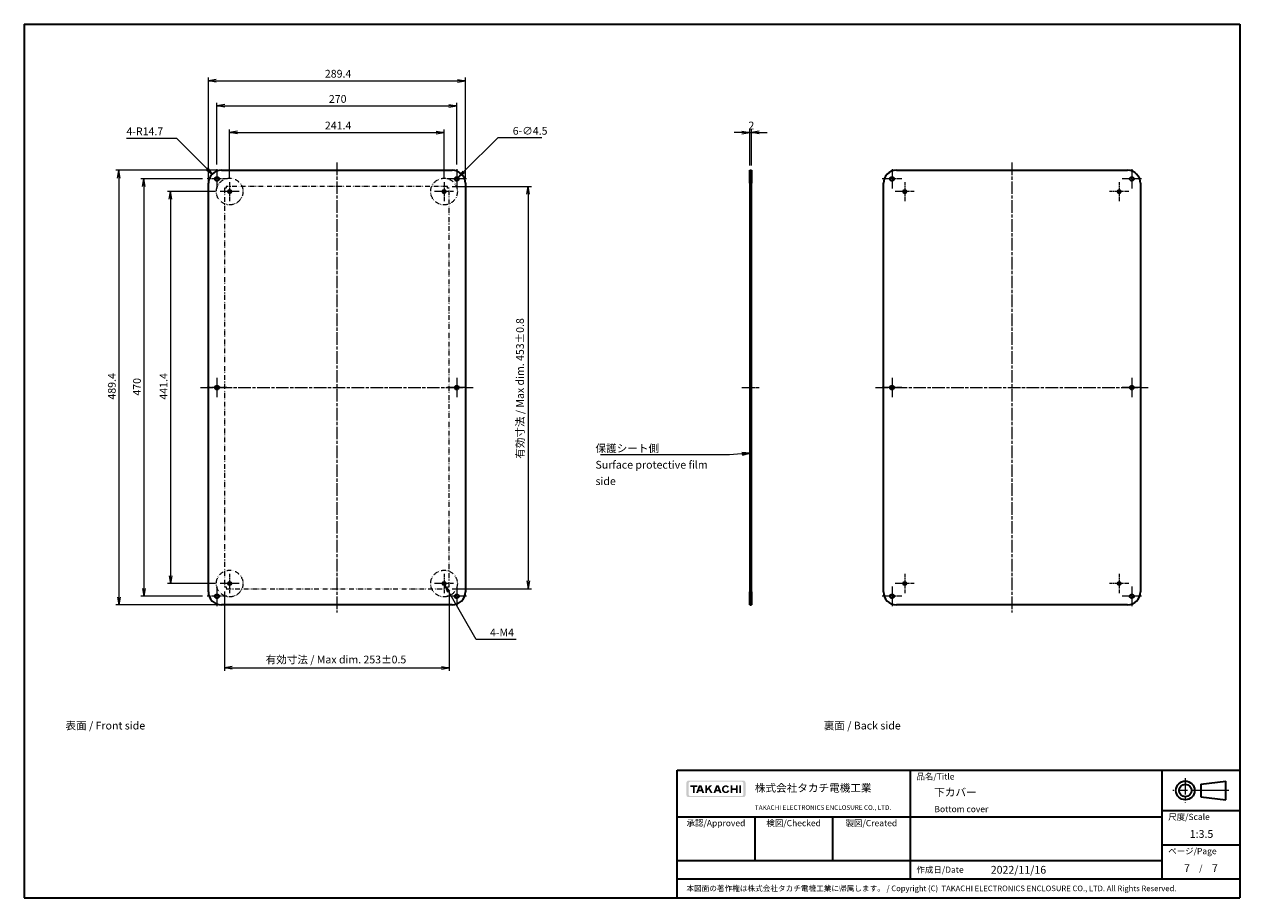
# Model space of a CAD drawing. Units: millimetres. Extents: x 36 to 9285, y 20 to 1706.
# Drawn here: x 7916 to 9285, y 20 to 1003 of the extents above; entities that cross this region are included whole.
import ezdxf
from ezdxf.enums import TextEntityAlignment as Align

# ---------------------------------------------------------------- set-up
doc = ezdxf.new("R2010")
doc.units = ezdxf.units.MM
doc.header["$LTSCALE"] = 2.5
doc.linetypes.add('CHAIN', pattern=[0.35429999999999995, 0.2362, -0.0295, 0.0591, -0.0295])
doc.linetypes.add('DASH_DOUBLE_DOT', pattern=[0.43979999999999997, 0.24, -0.06, 0.0098, -0.06, 0.01, -0.06])
doc.layers.get('Defpoints').update_dxf_attribs({"lineweight": 25})
for name, color, linetype, lineweight in [('Border (ISO)', 7, 'Continuous', 35), ('Center Mark (ISO)', 131, 'Continuous', 18), ('Centerline (ISO)', 131, 'Continuous', 18), ('Dimension (ISO)', 7, 'Continuous', 18), ('Dimension (ISO) @ 1', 7, 'Continuous', 18), ('Hatch (ISO)', 1, 'Continuous', 18), ('Sketch Geometry (ISO)', 7, 'Continuous', 18), ('Symbol (ISO)', 7, 'Continuous', 18), ('Symbol (ISO) @ 1', 7, 'Continuous', 18), ('Title (ISO)', 7, 'Continuous', 35), ('Visible (ISO)', 7, 'Continuous', 35), ('Visible Narrow (ISO)', 7, 'Continuous', 25)]:
    doc.layers.add(name, color=color, linetype=linetype, lineweight=lineweight)
doc.styles.add('Note Text (TK)', font='txt')
doc.styles.add('文字スタイル40', font='txt')
doc.styles.add('文字スタイル67', font='arial.ttf')
doc.dimstyles.new('Default - Method 1b (TK)', dxfattribs={"dimscale": 2.5, "dimtxt": 2.5, "dimasz": 2.5, "dimexe": 1, "dimexo": 1.499999999999999, "dimgap": 1, "dimtad": 1, "dimdsep": 46, "dimtxsty": 'Note Text (TK)', "dimblk": 'OPEN', "dimcen": 0.09, "dimdle": 5, "dimclrd": 100, "dimclre": 100, "dimclrt": 7, "dimadec": 1, "dimazin": 1, "dimtfac": 1, "dimtmove": 0, "dimatfit": 3, "dimldrblk": 'OPEN', "dimfxl": 1, "dimtolj": 1, "dimlwd": -1, "dimlwe": -1, "dimarcsym": 0})
doc.dimstyles.new('Default - Method 1b (TK)$7', dxfattribs={"dimscale": 2.5, "dimtxt": 2.5, "dimasz": 2.5, "dimexe": 1, "dimexo": 1.499999999999999, "dimgap": 1, "dimtad": 1, "dimdsep": 46, "dimtxsty": 'Note Text (TK)', "dimblk": 'OPEN', "dimcen": 0.09, "dimdle": 5, "dimclrd": 100, "dimclre": 100, "dimclrt": 7, "dimadec": 1, "dimazin": 1, "dimtfac": 1, "dimtmove": 0, "dimatfit": 3, "dimldrblk": 'OPEN', "dimfxl": 1, "dimtolj": 1, "dimlwd": -1, "dimlwe": -1, "dimarcsym": 0})

# ---------------------------------------------------------------- blocks, each defined once
blk = doc.blocks.new('図面枠 tk図枠')
at = {"layer": 'Border (ISO)'}
for p, q in [((14.49999999999999, 289), (405.4999999999999, 289)), ((14.49999999999999, 289), (14.50000000000001, 8.000000000000007)), ((405.4999999999999, 289), (405.4999999999999, 8.000000000000007)), ((14.50000000000001, 8.000000000000007), (405.4999999999999, 8.000000000000007))]:
    blk.add_line(p, q, dxfattribs=at)
blk = doc.blocks.new('表題欄 tk表題欄')
at = {"layer": 'Hatch (ISO)'}
h = blk.add_hatch(color=256, dxfattribs=at)
edge = h.paths.add_edge_path(flags=0)
edge.add_arc((95.444849922821, 237.346881026017), 0.5958259999999996, 269.9999999999897, 360)
edge.add_line((96.040675922821, 237.3468810260171), (96.04067592282095, 240.7585970260168))
edge.add_arc((95.44484992282096, 240.7585970260169), 0.5958259999999996, 0, 90.0000000000068)
edge.add_line((95.44484992282091, 241.3544230260169), (79.00658192282103, 241.3544230260169))
edge.add_arc((79.00658192282103, 240.7585970260169), 0.5958259999999996, 90, 180)
edge.add_line((78.41075592282102, 240.7585970260168), (78.41075592282081, 237.3468810260171))
edge.add_arc((79.00658192282081, 237.3468810260168), 0.5958259999999996, 180, 270.0000000000205)
edge.add_line((79.00658192282103, 236.7510550260168), (95.44484992282091, 236.751055026017))
edge = h.paths.add_edge_path()
edge.add_line((77.70882392282107, 241.0034570260169), (77.70882392282107, 237.1020210260171))
edge.add_arc((78.41075592282097, 237.102021026017), 0.7019319999998935, 180, 270.000000000008)
edge.add_line((78.41075592282105, 236.4000890260172), (96.04067592282101, 236.4000890260172))
edge.add_arc((96.040675922821, 237.102021026017), 0.7019319999998921, 270, 360)
edge.add_line((96.7426079228209, 237.1020210260171), (96.74260792282098, 241.0034570260169))
edge.add_arc((96.04067592282107, 241.003457026017), 0.7019319999998921, 0, 90.00000000000873)
edge.add_line((96.04067592282095, 241.705389026017), (78.41075592282105, 241.7053890260169))
edge.add_arc((78.41075592282105, 241.0034570260169), 0.7019319999999984, 90.00000000000072, 180)
for points in [[(78.94128592282102, 240.1954190260171), (78.94128592282102, 239.7056990260171), (79.79013392282097, 239.7056990260171), (79.79013392282097, 237.7060090260171), (80.37779792282102, 237.7060090260171), (80.37779792282102, 239.7056990260171), (81.22664592282104, 239.7056990260171), (81.22664592282104, 240.1954190260171)], [(85.55355153134052, 237.7060090260171), (84.81294043548178, 238.9396854897348), (84.28739592282106, 238.3724785432585), (84.28739592282106, 237.7060090260171), (83.76502792282103, 237.7060090260171), (83.76502792282103, 240.1954190260171), (84.28739592282106, 240.1954190260171), (84.28739592282106, 239.1472136578642), (85.2586086041826, 240.1954190260171), (85.97643794456017, 240.1954190260171), (85.18872726044239, 239.3452627384302), (86.172817922821, 237.7060090260171)], [(91.96090243223207, 240.1954190260171), (91.96090243223207, 237.7060090260171), (92.4791894322321, 237.7060090260171), (92.4791894322321, 238.7058540260171), (93.63819343223211, 238.7058540260171), (93.63819343223211, 237.7060090260171), (94.15648043223207, 237.7060090260171), (94.15648043223207, 240.1954190260171), (93.63819343223211, 240.1954190260171), (93.63819343223211, 239.195574026017), (92.4791894322321, 239.195574026017), (92.4791894322321, 240.1954190260171)], [(94.71149643223212, 240.1954190260171), (94.71149643223212, 237.7060090260171), (95.2338644322322, 237.7060090260171), (95.2338644322322, 240.1954190260171)]]:
    blk.add_hatch(color=256, dxfattribs=at).paths.add_polyline_path(points)
h = blk.add_hatch(color=256, dxfattribs=at)
h.paths.add_polyline_path([(82.45967999495221, 238.7589070260171), (81.8218998506899, 238.7589070260171), (82.14078992282104, 239.627313026017)], flags=0)
h.paths.add_polyline_path([(82.64850318183746, 238.2447010260171), (81.63307666380464, 238.2447010260171), (81.43526189659153, 237.7060090260171), (80.81854592282102, 237.7060090260171), (81.73268992282102, 240.1954190260171), (82.54888992282102, 240.1954190260171), (83.46303392282098, 237.7060090260171), (82.84631794905052, 237.7060090260171)])
h = blk.add_hatch(color=256, dxfattribs=at)
h.paths.add_polyline_path([(87.39654585068993, 238.7589070260171), (88.03432599495216, 238.7589070260171), (87.71543592282107, 239.627313026017)], flags=0)
h.paths.add_polyline_path([(87.00990789659151, 237.7060090260171), (87.20772266380467, 238.2447010260171), (88.22314918183736, 238.2447010260171), (88.42096394905047, 237.7060090260171), (89.03767992282091, 237.7060090260171), (88.123535922821, 240.1954190260171), (87.30733592282104, 240.1954190260171), (86.39319192282105, 237.7060090260171)])
h = blk.add_hatch(color=256, dxfattribs=at)
edge = h.paths.add_edge_path()
edge.add_arc((90.39257192282079, 238.9507140260171), 1.273272000000011, 38.55054079078439, 336.5820184016556)
edge.add_line((91.56096443223191, 238.4446700260172), (91.04202846323602, 238.6694270587604))
edge.add_ellipse((90.392571922821, 238.9507140260171), major_axis=(0, -0.7998759999999119), ratio=0.8673469387756529, start_angle=128.5505407907963, end_angle=426.582018401653, ccw=False)
edge.add_line((90.96328818027123, 239.4055047731898), (91.38834540645578, 239.7442231660233))
at = {"layer": 'Title (ISO)'}
for p, q in [((74.70882392282105, 245.052739026017), (255.7088239228211, 245.052739026017)), ((74.70882392282105, 204.052739026017), (74.70882392282105, 245.052739026017)), ((149.7088239228211, 245.052739026017), (149.7088239228211, 210.052739026017)), ((230.7088239228211, 245.052739026017), (230.7088239228211, 210.052739026017)), ((255.7088239228211, 245.052739026017), (255.7088239228211, 204.052739026017)), ((243.2088239228211, 240.552739026017), (251.2088239228211, 241.552739026017)), ((243.2088239228211, 240.552739026017), (243.2088239228211, 236.552739026017)), ((251.2088239228211, 235.552739026017), (251.2088239228211, 241.552739026017)), ((243.2088239228211, 236.552739026017), (251.2088239228211, 235.552739026017)), ((230.7088239228211, 232.052739026017), (255.7088239228211, 232.052739026017)), ((74.70882392282105, 230.052739026017), (230.7088239228211, 230.0527390260171)), ((99.70882392282105, 230.052739026017), (99.70882392282108, 216.052739026017)), ((124.708823922821, 230.052739026017), (124.708823922821, 216.052739026017)), ((230.7088239228211, 221.052739026017), (255.7088239228211, 221.052739026017)), ((74.70882392282105, 216.052739026017), (230.7088239228211, 216.052739026017)), ((255.7088239228211, 210.052739026017), (74.70882392282105, 210.052739026017)), ((74.70882392282105, 204.052739026017), (255.7088239228211, 204.052739026017))]:
    blk.add_line(p, q, dxfattribs=at)
at = {"layer": 'Title (ISO)', "color": 4, "linetype": 'CHAIN', "lineweight": 18, "ltscale": 8.889559745788574}
blk.add_line((238.2088239228211, 242.5527390260171), (238.2088239228211, 234.552739026017), dxfattribs=at)
at = {"layer": 'Title (ISO)', "color": 4, "linetype": 'CHAIN', "lineweight": 18, "ltscale": 20.00163269042969}
blk.add_line((252.2088239228211, 238.552739026017), (234.2088239228211, 238.552739026017), dxfattribs=at)
at = {"layer": 'Title (ISO)'}
for radius in [3, 2]:
    blk.add_circle((238.2088239228211, 238.5527390260171), radius, dxfattribs=at)
at = {"layer": 'Title (ISO)', "color": 1, "char_height": 2.000000029802322, "line_spacing_factor": 1.5, "style": 'Note Text (TK)'}
for s, insert, attachment_point in [('\\fＭＳ Ｐゴシック|b0|i0;{\\H2.0000;品名/Title}', (151.708823922821, 243.052739026017), 4), ('\\fＭＳ Ｐゴシック|b0|i0;{\\H2.0000;尺度/Scale}', (232.7088239228211, 230.052739026017), 4), ('\\fＭＳ Ｐゴシック|b0|i0;{\\H2.0000;承認/Approved}', (87.20882392282105, 228.052739026017), 5), ('\\fＭＳ Ｐゴシック|b0|i0;{\\H2.0000;検図/Checked}', (112.208823922821, 228.0527390260171), 5), ('\\fＭＳ Ｐゴシック|b0|i0;{\\H2.0000;製図/Created}', (137.208823922821, 228.052739026017), 5), ('\\fＭＳ Ｐゴシック|b0|i0;{\\H2.0000;ページ/Page}', (232.7088239228211, 219.052739026017), 4), ('\\fＭＳ Ｐゴシック|b0|i0;{\\H2.0000;作成日/Date}', (151.708823922821, 213.052739026017), 4)]:
    blk.add_mtext(s, dxfattribs=dict(at, insert=insert, attachment_point=attachment_point))
at = {"layer": 'Title (ISO)', "color": 7, "line_spacing_factor": 1.5, "style": 'Note Text (TK)'}
for s, insert, char_height, attachment_point in [('株式会社タカチ電機工業', (99.74260792282095, 239.052739026017), 2.5, 4), ('\\fArial|b0|i0;{\\H1.4986;TAKACHI ELECTRONICS ENCLOSURE CO., LTD.}', (99.74260792282095, 233.052739026017), 1.49859994649887, 4), ('\\fＭＳ Ｐゴシック|b0|i0;{\\H2.0000;/}', (243.2088239228211, 213.5527390260171), 2.000000029802322, 5), ('\\fＭＳ Ｐゴシック|b0|i0;{\\H1.8000;本図面の著作権は株式会社タカチ電機工業に帰属します。 / Copyright (C)\xa0 TAKACHI ELECTRONICS ENCLOSURE CO., LTD. All Rights Reserved.}', (77.70882392282107, 207.052739026017), 1.800000071525573, 4)]:
    blk.add_mtext(s, dxfattribs=dict(at, insert=insert, char_height=char_height, attachment_point=attachment_point))
at = {"layer": 'Title (ISO)', "color": 7}
for tag, p, height, style in [('<品名>_001', (157.5383693773665, 236.7885344805625), 2.5, 'Note Text (TK)'), ('<Title>_001', (157.708823922821, 231.5520568828656), 2.000000029802322, '文字スタイル67'), ('<型番>_001', (157.6576875571527, 219.9930798731327), 3.000000119209289, '文字スタイル40'), ('<総ページ数>_001', (246.7926307410029, 212.302739026017), 2.5, 'Note Text (TK)'), ('作成日_001', (175.5895057410029, 211.7814322078352), 2.5, 'Note Text (TK)'), ('<ページ_No.>_001', (237.9488807410029, 212.302739026017), 2.5, 'Note Text (TK)')]:
    blk.add_attdef(tag, p, '', height=height, dxfattribs=dict(at, style=style))
at = {"layer": 'Title (ISO)', "color": 7, "style": 'Note Text (TK)'}
for tag, p in [('<尺度>', (243.2088239228211, 224.552739026017)), ('<部品サイズ>', (112.208823922821, 213.052739026017))]:
    blk.add_attdef(tag, text='', height=2.5, dxfattribs=at).set_placement(p, align=Align.MIDDLE_CENTER)
blk = doc.blocks.new('_Open')
at = {"color": 0, "linetype": 'ByBlock', "lineweight": -2}
for p, q in [((-1, 0.1666666666666666), (0, 0)), ((-1, -0.1666666666666666), (0, 0)), ((0, 0), (-1, 0))]:
    blk.add_line(p, q, dxfattribs=at)
blk = doc.blocks.new('*D151')
at = {"layer": 'Defpoints', "color": 0}
for p in [(8412.870097866456, 939.9574551893579), (8123.470097866457, 824.4574551893579), (8412.870097866456, 824.4574551893579)]:
    blk.add_point(p, dxfattribs=at)
at = {"layer": 'Dimension (ISO)', "color": 100}
for p, q in [((8123.470097866457, 829.707455189358), (8123.470097866457, 943.4574551893579)), ((8132.220097866456, 939.9574551893579), (8404.120097866456, 939.9574551893579)), ((8412.870097866456, 829.707455189358), (8412.870097866456, 943.4574551893579))]:
    blk.add_line(p, q, dxfattribs=at)
at = {"layer": 'Dimension (ISO)', "color": 100, "xscale": 8.75, "yscale": 8.75, "zscale": 8.75, "rotation": 180}
blk.add_blockref('_Open', (8123.470097866457, 939.9574551893579), dxfattribs=at)
at = {"layer": 'Dimension (ISO)', "color": 100, "xscale": 8.75, "yscale": 8.75, "zscale": 8.75}
blk.add_blockref('_Open', (8412.870097866456, 939.9574551893579), dxfattribs=at)
at = {"layer": 'Dimension (ISO)', "color": 7, "insert": (8254.672228548276, 947.8324551893578), "char_height": 8.75, "attachment_point": 4, "style": 'Note Text (TK)'}
blk.add_mtext('\\A1;289.4', dxfattribs=at)
blk = doc.blocks.new('*D152')
at = {"layer": 'Defpoints', "color": 0}
for p in [(8403.170097866458, 911.5657665142911), (8133.170097866457, 840.4574551893579), (8403.170097866458, 840.4574551893579)]:
    blk.add_point(p, dxfattribs=at)
at = {"layer": 'Dimension (ISO)', "color": 100}
for p, q in [((8133.170097866457, 845.707455189358), (8133.170097866457, 915.0657665142912)), ((8141.920097866458, 911.5657665142911), (8394.420097866458, 911.5657665142911)), ((8403.170097866458, 845.707455189358), (8403.170097866458, 915.0657665142912))]:
    blk.add_line(p, q, dxfattribs=at)
at = {"layer": 'Dimension (ISO)', "color": 100, "xscale": 8.75, "yscale": 8.75, "zscale": 8.75, "rotation": 180}
blk.add_blockref('_Open', (8133.170097866457, 911.5657665142911), dxfattribs=at)
at = {"layer": 'Dimension (ISO)', "color": 100, "xscale": 8.75, "yscale": 8.75, "zscale": 8.75}
blk.add_blockref('_Open', (8403.170097866458, 911.5657665142911), dxfattribs=at)
at = {"layer": 'Dimension (ISO)', "color": 7, "insert": (8259.171518321004, 919.4407665142913), "char_height": 8.75, "attachment_point": 4, "style": 'Note Text (TK)'}
blk.add_mtext('\\A1;270', dxfattribs=at)
blk = doc.blocks.new('*D153')
at = {"layer": 'Defpoints', "color": 0}
for p in [(8388.870097866456, 881.6574551893623), (8147.470097866458, 825.9074551893622), (8388.870097866456, 825.9074551893622)]:
    blk.add_point(p, dxfattribs=at)
at = {"layer": 'Dimension (ISO)', "color": 100}
for p, q in [((8147.470097866458, 831.1574551893622), (8147.470097866458, 885.1574551893623)), ((8156.220097866457, 881.6574551893623), (8380.120097866456, 881.6574551893623)), ((8388.870097866456, 831.1574551893622), (8388.870097866456, 885.1574551893623))]:
    blk.add_line(p, q, dxfattribs=at)
at = {"layer": 'Dimension (ISO)', "color": 100, "xscale": 8.75, "yscale": 8.75, "zscale": 8.75, "rotation": 180}
blk.add_blockref('_Open', (8147.470097866458, 881.6574551893623), dxfattribs=at)
at = {"layer": 'Dimension (ISO)', "color": 100, "xscale": 8.75, "yscale": 8.75, "zscale": 8.75}
blk.add_blockref('_Open', (8388.870097866456, 881.6574551893623), dxfattribs=at)
at = {"layer": 'Dimension (ISO)', "color": 7, "insert": (8254.672228548276, 889.5324551893622), "char_height": 8.75, "attachment_point": 4, "style": 'Note Text (TK)'}
blk.add_mtext('\\A1;241.4', dxfattribs=at)
blk = doc.blocks.new('*D154')
at = {"layer": 'Defpoints', "color": 0}
for p in [(8735.062948249337, 881.6574551893623), (8733.062948249337, 839.1574551893622), (8735.062948249337, 839.1574551893622)]:
    blk.add_point(p, dxfattribs=at)
at = {"layer": 'Dimension (ISO)', "color": 100}
for p, q in [((8724.312948249339, 881.6574551893623), (8715.562948249337, 881.6574551893623)), ((8733.062948249337, 844.4074551893622), (8733.062948249337, 885.1574551893623)), ((8733.062948249337, 881.6574551893623), (8735.062948249337, 881.6574551893623)), ((8735.062948249337, 844.4074551893622), (8735.062948249337, 885.1574551893623)), ((8743.812948249337, 881.6574551893623), (8752.562948249337, 881.6574551893623))]:
    blk.add_line(p, q, dxfattribs=at)
at = {"layer": 'Dimension (ISO)', "color": 100, "xscale": 8.75, "yscale": 8.75, "zscale": 8.75}
blk.add_blockref('_Open', (8733.062948249337, 881.6574551893623), dxfattribs=at)
at = {"layer": 'Dimension (ISO)', "color": 100, "xscale": 8.75, "yscale": 8.75, "zscale": 8.75, "rotation": 180}
blk.add_blockref('_Open', (8735.062948249337, 881.6574551893623), dxfattribs=at)
at = {"layer": 'Dimension (ISO)', "color": 7, "insert": (8731.5274368857, 889.5324551893622), "char_height": 8.75, "attachment_point": 4, "style": 'Note Text (TK)'}
blk.add_mtext('\\A1;2', dxfattribs=at)
blk = doc.blocks.new('*D155')
at = {"layer": 'Defpoints', "color": 0}
for p in [(8138.170097866458, 839.1574551893622), (8022.670097866457, 349.757455189361), (8138.170097866458, 349.7574551893609)]:
    blk.add_point(p, dxfattribs=at)
at = {"layer": 'Dimension (ISO)', "color": 100}
for p, q in [((8132.920097866458, 839.1574551893622), (8019.170097866457, 839.1574551893622)), ((8022.670097866457, 830.4074551893622), (8022.670097866457, 358.507455189361)), ((8132.920097866458, 349.7574551893609), (8019.170097866457, 349.757455189361))]:
    blk.add_line(p, q, dxfattribs=at)
at = {"layer": 'Dimension (ISO)', "color": 100, "xscale": 8.75, "yscale": 8.75, "zscale": 8.75}
for p, rotation in [((8022.670097866457, 839.1574551893622), 90), ((8022.670097866457, 349.757455189361), 270)]:
    blk.add_blockref('_Open', p, dxfattribs=dict(at, rotation=rotation))
at = {"layer": 'Dimension (ISO)', "color": 7, "insert": (8014.795097866459, 580.8601540529942), "char_height": 8.75, "attachment_point": 4, "rotation": 90, "style": 'Note Text (TK)'}
blk.add_mtext('\\A1;489.4', dxfattribs=at)
blk = doc.blocks.new('*D156')
at = {"layer": 'Defpoints', "color": 0}
for p in [(8122.170097866456, 829.4574551893578), (8050.93340608357, 359.457455189358), (8122.170097866456, 359.457455189358)]:
    blk.add_point(p, dxfattribs=at)
at = {"layer": 'Dimension (ISO)', "color": 100}
for p, q in [((8116.920097866458, 829.4574551893578), (8047.43340608357, 829.4574551893578)), ((8050.93340608357, 820.707455189358), (8050.93340608357, 368.207455189358)), ((8116.920097866458, 359.457455189358), (8047.43340608357, 359.457455189358))]:
    blk.add_line(p, q, dxfattribs=at)
at = {"layer": 'Dimension (ISO)', "color": 100, "xscale": 8.75, "yscale": 8.75, "zscale": 8.75}
for p, rotation in [((8050.93340608357, 829.4574551893578), 90), ((8050.93340608357, 359.457455189358), 270)]:
    blk.add_blockref('_Open', p, dxfattribs=dict(at, rotation=rotation))
at = {"layer": 'Dimension (ISO)', "color": 7, "insert": (8043.05840608357, 585.3594438257215), "char_height": 8.75, "attachment_point": 4, "rotation": 90, "style": 'Note Text (TK)'}
blk.add_mtext('\\A1;470', dxfattribs=at)
blk = doc.blocks.new('*D157')
at = {"layer": 'Defpoints', "color": 0}
for p in [(8136.720097866456, 815.1574551893622), (8080.970097866456, 373.7574551893609), (8136.720097866456, 373.7574551893609)]:
    blk.add_point(p, dxfattribs=at)
at = {"layer": 'Dimension (ISO)', "color": 100}
for p, q in [((8131.470097866458, 815.1574551893622), (8077.470097866457, 815.1574551893622)), ((8080.970097866456, 806.4074551893622), (8080.970097866456, 382.5074551893609)), ((8131.470097866458, 373.7574551893609), (8077.470097866457, 373.7574551893609))]:
    blk.add_line(p, q, dxfattribs=at)
at = {"layer": 'Dimension (ISO)', "color": 100, "xscale": 8.75, "yscale": 8.75, "zscale": 8.75}
for p, rotation in [((8080.970097866456, 815.1574551893622), 90), ((8080.970097866456, 373.7574551893609), 270)]:
    blk.add_blockref('_Open', p, dxfattribs=dict(at, rotation=rotation))
at = {"layer": 'Dimension (ISO)', "color": 7, "insert": (8073.095097866456, 580.8601540529942), "char_height": 8.75, "attachment_point": 4, "rotation": 90, "style": 'Note Text (TK)'}
blk.add_mtext('\\A1;441.4', dxfattribs=at)
blk = doc.blocks.new('*D158')
at = {"layer": 'Defpoints', "color": 0}
for p in [(8127.77562818302, 834.8519248728011), (8138.170097866469, 824.4574551893611)]:
    blk.add_point(p, dxfattribs=at)
at = {"layer": 'Dimension (ISO)', "color": 100}
for p, q in [((8031.249983218827, 875.1302247072763), (8087.497328348508, 875.1302247072757)), ((8087.497328348508, 875.1302247072757), (8121.588443847633, 841.0391092081804))]:
    blk.add_line(p, q, dxfattribs=at)
at = {"layer": 'Dimension (ISO)', "color": 100, "xscale": 8.75, "yscale": 8.75, "zscale": 8.75, "rotation": 315.0000000000263}
blk.add_blockref('_Open', (8127.77562818302, 834.8519248728011), dxfattribs=at)
at = {"layer": 'Dimension (ISO)', "color": 7, "insert": (8031.249983218829, 882.9877247072758), "char_height": 8.75, "attachment_point": 4, "style": 'Note Text (TK)'}
blk.add_mtext('\\A1;\\fＭＳ Ｐゴシック|b0|i0;{\\H8.7150;4-R14.7}', dxfattribs=at)
blk = doc.blocks.new('*D159')
at = {"layer": 'Defpoints', "color": 0}
for p in [(8401.57910760878, 827.866464931691), (8404.761088124123, 831.0484454470328)]:
    blk.add_point(p, dxfattribs=at)
at = {"layer": 'Dimension (ISO)', "color": 100}
for p, q in [((8449.381935237046, 875.6692925599432), (8410.948272459505, 837.2356297824149)), ((8499.152850201015, 875.6692925599427), (8449.381935237046, 875.6692925599432)), ((8402.855097866452, 829.457455189361), (8403.485097866453, 829.457455189361)), ((8403.170097866452, 829.1424551893614), (8403.170097866452, 829.7724551893612))]:
    blk.add_line(p, q, dxfattribs=at)
at = {"layer": 'Dimension (ISO)', "color": 100, "xscale": 8.75, "yscale": 8.75, "zscale": 8.75, "rotation": 224.9999999999918}
blk.add_blockref('_Open', (8404.761088124123, 831.0484454470328), dxfattribs=at)
at = {"layer": 'Dimension (ISO)', "color": 7, "insert": (8466.224014973743, 883.5267925599431), "char_height": 8.75, "attachment_point": 4, "style": 'Note Text (TK)'}
blk.add_mtext('\\A1;\\fＭＳ Ｐゴシック|b0|i0;{\\H8.7150;6-∅4.5}', dxfattribs=at)
blk = doc.blocks.new('*D160')
at = {"layer": 'Defpoints', "color": 0}
for p in [(8141.670097866457, 369.957455189358), (8394.670097866458, 369.957455189358), (8394.670097866458, 278.957455189358)]:
    blk.add_point(p, dxfattribs=at)
at = {"layer": 'Dimension (ISO)', "color": 100}
for p, q in [((8141.670097866457, 364.707455189358), (8141.670097866457, 275.457455189358)), ((8394.670097866458, 364.707455189358), (8394.670097866458, 275.457455189358)), ((8150.420097866456, 278.957455189358), (8385.920097866458, 278.957455189358))]:
    blk.add_line(p, q, dxfattribs=at)
at = {"layer": 'Dimension (ISO)', "color": 100, "xscale": 8.75, "yscale": 8.75, "zscale": 8.75, "rotation": 180}
blk.add_blockref('_Open', (8141.670097866457, 278.957455189358), dxfattribs=at)
at = {"layer": 'Dimension (ISO)', "color": 100, "xscale": 8.75, "yscale": 8.75, "zscale": 8.75}
blk.add_blockref('_Open', (8394.670097866458, 278.957455189358), dxfattribs=at)
at = {"layer": 'Dimension (ISO)', "color": 7, "insert": (8188.051518321001, 288.2014324620852), "char_height": 8.75, "attachment_point": 4, "style": 'Note Text (TK)'}
blk.add_mtext('\\A1;\\fＭＳ Ｐゴシック|b0|i0;{\\H8.7150;有効寸法 / Max dim. 253±0.5}', dxfattribs=at)
blk = doc.blocks.new('*D161')
at = {"layer": 'Defpoints', "color": 0}
for p in [(8392.670097866458, 820.9574551893579), (8392.670097866458, 367.957455189358), (8483.670097866458, 367.957455189358)]:
    blk.add_point(p, dxfattribs=at)
at = {"layer": 'Dimension (ISO)', "color": 100}
for p, q in [((8397.920097866458, 820.9574551893579), (8487.170097866458, 820.9574551893577)), ((8483.670097866458, 812.2074551893577), (8483.670097866458, 376.707455189358)), ((8397.920097866458, 367.957455189358), (8487.170097866458, 367.957455189358))]:
    blk.add_line(p, q, dxfattribs=at)
at = {"layer": 'Dimension (ISO)', "color": 100, "xscale": 8.75, "yscale": 8.75, "zscale": 8.75}
for p, rotation in [((8483.670097866458, 820.9574551893577), 90), ((8483.670097866458, 367.957455189358), 270)]:
    blk.add_blockref('_Open', p, dxfattribs=dict(at, rotation=rotation))
at = {"layer": 'Dimension (ISO)', "color": 7, "insert": (8474.426120593731, 514.3141171211761), "char_height": 8.75, "attachment_point": 4, "rotation": 90, "style": 'Note Text (TK)'}
blk.add_mtext('\\A1;\\fＭＳ Ｐゴシック|b0|i0;{\\H8.7150;有効寸法 / Max dim. 453±0.8}', dxfattribs=at)
blk = doc.blocks.new('*D115')
at = {"layer": 'Defpoints', "color": 0}
for p in [(8387.870097866456, 375.4895059969263), (8389.87009786645, 372.025404381789)]:
    blk.add_point(p, dxfattribs=at)
at = {"layer": 'Dimension (ISO)', "color": 100}
for p, q in [((8388.555097866452, 373.7574551893581), (8389.185097866453, 373.7574551893581)), ((8388.870097866453, 373.4424551893576), (8388.870097866453, 374.0724551893572)), ((8425.217301686087, 310.8022514604636), (8394.245097866438, 364.4476820986684)), ((8469.91149723313, 310.8022514604636), (8425.217301686087, 310.8022514604636))]:
    blk.add_line(p, q, dxfattribs=at)
at = {"layer": 'Dimension (ISO)', "color": 100, "xscale": 8.75, "yscale": 8.75, "zscale": 8.75, "rotation": 119.9999999999103}
blk.add_blockref('_Open', (8389.87009786645, 372.025404381789), dxfattribs=at)
at = {"layer": 'Dimension (ISO)', "color": 7, "insert": (8437.894451778584, 318.6772514604636), "char_height": 8.75, "attachment_point": 4, "style": 'Note Text (TK)'}
blk.add_mtext('\\A1; \\fＭＳ Ｐゴシック|b0|i0;4-M4', dxfattribs=at)

msp = doc.modelspace()

# ---------------------------------------------------------------- linework, layer by layer
at = {"layer": 'Center Mark (ISO)', "linetype": 'CHAIN', "ltscale": 6.984632492065429}
for p, q in [((8133.170097866457, 840.4574551893579), (8133.170097866457, 818.4574551893579)), ((8403.170097866458, 840.4574551893579), (8403.170097866458, 818.4574551893579)), ((8893.310620131251, 840.4574551893579), (8893.310620131251, 818.4574551893579)), ((9163.310620131253, 840.4574551893579), (9163.310620131253, 818.4574551893579)), ((8144.170097866457, 829.4574551893578), (8122.170097866456, 829.4574551893578)), ((8414.170097866458, 829.4574551893578), (8392.170097866458, 829.4574551893578)), ((8904.310620131253, 829.4574551893578), (8882.310620131253, 829.4574551893578)), ((9174.310620131253, 829.4574551893578), (9152.310620131251, 829.4574551893578)), ((8133.170097866457, 605.4574551893579), (8133.170097866457, 583.4574551893579)), ((8403.170097866458, 605.4574551893579), (8403.170097866458, 583.4574551893579)), ((8893.310620131251, 605.4574551893579), (8893.310620131251, 583.4574551893579)), ((9163.310620131253, 605.4574551893579), (9163.310620131253, 583.4574551893579)), ((8144.170097866457, 594.4574551893579), (8122.170097866456, 594.4574551893579)), ((8414.170097866458, 594.4574551893579), (8392.170097866458, 594.4574551893579)), ((8904.310620131253, 594.4574551893579), (8882.310620131253, 594.4574551893579)), ((9174.310620131253, 594.4574551893579), (9152.310620131251, 594.4574551893579)), ((8133.170097866457, 370.457455189358), (8133.170097866457, 348.457455189358)), ((8403.170097866458, 370.457455189358), (8403.170097866458, 348.457455189358)), ((8893.310620131251, 370.457455189358), (8893.310620131251, 348.457455189358)), ((9163.310620131253, 370.457455189358), (9163.310620131253, 348.457455189358)), ((8144.170097866457, 359.457455189358), (8122.170097866456, 359.457455189358)), ((8414.170097866458, 359.457455189358), (8392.170097866458, 359.457455189358)), ((8904.310620131253, 359.457455189358), (8882.310620131253, 359.457455189358)), ((9174.310620131253, 359.457455189358), (9152.310620131251, 359.457455189358))]:
    msp.add_line(p, q, dxfattribs=at)
at = {"layer": 'Center Mark (ISO)', "linetype": 'CHAIN', "ltscale": 6.825888633728027}
for p, q in [((8147.470097866458, 825.9074551893622), (8147.470097866458, 804.4074551893622)), ((8388.870097866456, 825.9074551893622), (8388.870097866456, 804.4074551893622)), ((8907.610620131252, 825.9074551893622), (8907.610620131252, 804.4074551893622)), ((9149.010620131256, 825.9074551893622), (9149.010620131256, 804.4074551893622)), ((8158.220097866458, 815.1574551893622), (8136.720097866456, 815.1574551893622)), ((8399.620097866456, 815.1574551893622), (8378.120097866456, 815.1574551893622)), ((8918.360620131252, 815.1574551893622), (8896.860620131252, 815.1574551893622)), ((9159.760620131256, 815.1574551893622), (9138.260620131254, 815.1574551893622)), ((8147.470097866458, 384.5074551893609), (8147.470097866458, 363.0074551893609)), ((8388.870097866456, 384.5074551893609), (8388.870097866456, 363.0074551893609)), ((8907.610620131252, 384.5074551893609), (8907.610620131252, 363.0074551893609)), ((9149.010620131256, 384.5074551893609), (9149.010620131256, 363.0074551893609)), ((8158.220097866458, 373.7574551893609), (8136.720097866456, 373.7574551893609)), ((8399.620097866456, 373.7574551893609), (8378.120097866456, 373.7574551893609)), ((8918.360620131252, 373.7574551893609), (8896.860620131252, 373.7574551893609)), ((9159.760620131256, 373.7574551893609), (9138.260620131254, 373.7574551893609))]:
    msp.add_line(p, q, dxfattribs=at)
at = {"layer": 'Centerline (ISO)', "linetype": 'CHAIN', "ltscale": 23.99096870422363}
for p, q in [((8268.170097866458, 847.9074551893623), (8268.170097866458, 341.0074551893609)), ((9028.310620131255, 847.9074551893623), (9028.310620131255, 341.0074551893609)), ((8114.720097866458, 594.4574551893579), (8421.620097866456, 594.4574551893579)), ((8874.860620131252, 594.4574551893579), (9181.760620131256, 594.4574551893579))]:
    msp.add_line(p, q, dxfattribs=at)
at = {"layer": 'Centerline (ISO)', "linetype": 'CHAIN', "ltscale": 6.190912723541259}
msp.add_line((8724.312948249339, 594.4574551893579), (8743.81294824934, 594.4574551893579), dxfattribs=at)
at = {"layer": 'Sketch Geometry (ISO)', "color": 4, "linetype": 'DASH_DOUBLE_DOT', "lineweight": 18, "ltscale": 0.5114322304725647}
for p, q in [((8143.670097866458, 818.957455189358), (8141.670097866457, 818.957455189358)), ((8143.670097866458, 820.9574551893579), (8143.670097866458, 818.957455189358)), ((8392.670097866458, 818.957455189358), (8392.670097866458, 820.9574551893579)), ((8394.670097866458, 818.957455189358), (8392.670097866458, 818.957455189358)), ((8141.670097866457, 369.957455189358), (8143.670097866458, 369.957455189358)), ((8143.670097866458, 369.957455189358), (8143.670097866458, 367.957455189358)), ((8392.670097866458, 367.957455189358), (8392.670097866458, 369.957455189358)), ((8392.670097866458, 369.957455189358), (8394.670097866458, 369.957455189358))]:
    msp.add_line(p, q, dxfattribs=at)
at = {"layer": 'Sketch Geometry (ISO)', "color": 4, "linetype": 'DASH_DOUBLE_DOT', "lineweight": 18, "ltscale": 9.115345001220703}
for p, q in [((8141.670097866457, 818.957455189358), (8141.670097866457, 369.957455189358)), ((8394.670097866458, 369.957455189358), (8394.670097866458, 818.957455189358))]:
    msp.add_line(p, q, dxfattribs=at)
at = {"layer": 'Sketch Geometry (ISO)', "color": 4, "linetype": 'DASH_DOUBLE_DOT', "lineweight": 18, "ltscale": 8.98676872253418}
for p, q in [((8392.670097866458, 820.9574551893579), (8143.670097866458, 820.9574551893579)), ((8143.670097866458, 367.957455189358), (8392.670097866458, 367.957455189358))]:
    msp.add_line(p, q, dxfattribs=at)
at = {"layer": 'Sketch Geometry (ISO)', "color": 4, "linetype": 'DASH_DOUBLE_DOT', "lineweight": 18, "ltscale": 8.74681282043457}
for centre in [(8147.470097866458, 815.1574551893622), (8388.870097866456, 815.1574551893622), (8147.470097866458, 373.7574551893609), (8388.870097866456, 373.7574551893609)]:
    msp.add_circle(centre, 15.00000000000001, dxfattribs=at)
at = {"layer": 'Visible (ISO)'}
for p, q in [((8138.170097866458, 839.1574551893622), (8398.170097866458, 839.1574551893622)), ((8733.062948249337, 839.1574551893622), (8735.062948249337, 839.1574551893622)), ((8733.06294824934, 824.4574551893579), (8733.062948249337, 839.1574551893622)), ((8735.062948249337, 839.1574551893622), (8735.06294824934, 824.4574551893579)), ((8898.310620131253, 839.1574551893622), (9158.310620131253, 839.1574551893622)), ((8123.470097866457, 364.457455189358), (8123.470097866459, 824.4574551893579)), ((8412.870097866456, 824.4574551893579), (8412.870097866456, 364.457455189358)), ((8733.06294824934, 824.4574551893579), (8733.06294824934, 364.457455189358)), ((8735.06294824934, 364.457455189358), (8735.06294824934, 824.4574551893579)), ((8883.610620131254, 364.457455189358), (8883.610620131252, 824.4574551893579)), ((9173.010620131254, 824.4574551893579), (9173.010620131254, 364.457455189358)), ((8733.062948249337, 349.7574551893609), (8733.06294824934, 364.457455189358)), ((8735.06294824934, 364.457455189358), (8735.062948249337, 349.7574551893609)), ((8398.170097866458, 349.7574551893609), (8138.170097866458, 349.7574551893609)), ((8733.062948249337, 349.7574551893609), (8735.062948249337, 349.7574551893609)), ((9158.310620131253, 349.7574551893609), (8898.310620131253, 349.7574551893609))]:
    msp.add_line(p, q, dxfattribs=at)
for centre, radius in [((8133.170097866457, 829.4574551893578), 2.25), ((8403.170097866458, 829.4574551893578), 2.25), ((8893.310620131251, 829.4574551893578), 2.25), ((9163.310620131253, 829.4574551893578), 2.25), ((8147.470097866458, 815.1574551893622), 1.621), ((8388.870097866456, 815.1574551893622), 1.621), ((8907.610620131252, 815.1574551893622), 1.621), ((9149.010620131256, 815.1574551893622), 1.621), ((8133.170097866457, 594.4574551893579), 2.25), ((8403.170097866458, 594.4574551893579), 2.25), ((8893.310620131251, 594.4574551893579), 2.25), ((9163.310620131253, 594.4574551893579), 2.25), ((8147.470097866458, 373.7574551893609), 1.621), ((8388.870097866456, 373.7574551893609), 1.621), ((8907.610620131254, 373.7574551893609), 1.621), ((9149.010620131256, 373.7574551893609), 1.621), ((8133.170097866457, 359.457455189358), 2.25), ((8403.170097866458, 359.457455189358), 2.25), ((8893.310620131251, 359.457455189358), 2.25), ((9163.310620131253, 359.457455189358), 2.25)]:
    msp.add_circle(centre, radius, dxfattribs=at)
for centre, radius, start, end in [((8138.170097866458, 824.4574551893579), 14.69999999999994, 90, 180), ((8398.170097866458, 824.4574551893579), 14.69999999999998, 0, 90), ((8898.310620131253, 824.4574551893579), 14.69999999999998, 90, 180), ((9158.310620131253, 824.4574551893579), 14.69999999999994, 0, 90), ((8138.170097866458, 364.457455189358), 14.69999999999999, 180, 270), ((8398.170097866458, 364.457455189358), 14.69999999999999, 270, 0), ((8898.310620131253, 364.457455189358), 14.69999999999999, 180, 270), ((9158.310620131253, 364.457455189358), 14.69999999999999, 270, 0)]:
    msp.add_arc(centre, radius, start, end, dxfattribs=at)
at = {"layer": 'Visible Narrow (ISO)'}
for p, q in [((8733.06294824934, 824.4574551893579), (8735.06294824934, 824.4574551893579)), ((8733.06294824934, 364.457455189358), (8735.06294824934, 364.457455189358))]:
    msp.add_line(p, q, dxfattribs=at)
for centre in [(8147.470097866458, 815.1574551893622), (8388.870097866456, 815.1574551893622), (8907.610620131252, 815.1574551893622), (9149.010620131256, 815.1574551893622), (8147.470097866458, 373.7574551893609), (8388.870097866456, 373.7574551893609), (8907.610620131254, 373.7574551893609), (9149.010620131256, 373.7574551893609)]:
    msp.add_circle(centre, 2, dxfattribs=at)

# ---------------------------------------------------------------- block references
at = {"xscale": 3.5, "yscale": 3.5, "zscale": 3.5}
msp.add_blockref('図面枠 tk図枠', (7865.500081844072, -8.000022281625625), dxfattribs=at)
ref = msp.add_blockref('表題欄 tk表題欄', (8389.7691981142, -694.1846088726838), dxfattribs=dict(xscale=3.5, yscale=3.5, zscale=3.5))
ref.add_attrib('<品名>_001', '下カバー', (8940.805479571345, 134.3515402183743), dxfattribs={"layer": 'Title (ISO)', "color": 7, "height": 8.75, "style": 'Note Text (TK)'})
ref.add_attrib('<尺度>_001', '1:3.5', (9228.521388662257, 87.37497771837437), dxfattribs={"layer": 'Title (ISO)', "color": 7, "height": 8.75, "style": 'Note Text (TK)'})
ref.add_attrib('作成日_001', '2022/11/16', (9004.456757980435, 47.050403854738), dxfattribs={"layer": 'Title (ISO)', "color": 7, "height": 8.75, "style": 'Note Text (TK)'})
ref.add_attrib('<Title>_001', 'Bottom cover', (8941.033847181287, 116.3072764392433), dxfattribs={"layer": 'Title (ISO)', "color": 7, "height": 7.000000104308128, "style": '文字スタイル67'})
ref.add_attrib('<ページ_No.>_001', '7', (9222.04340570771, 48.87497771837438), dxfattribs={"layer": 'Title (ISO)', "color": 7, "height": 8.75, "style": 'Note Text (TK)'})
ref.add_attrib('<総ページ数>_001', '7', (9253.54340570771, 48.87497771837438), dxfattribs={"layer": 'Title (ISO)', "color": 7, "height": 8.75, "style": 'Note Text (TK)'})

# ---------------------------------------------------------------- texts
at = {"layer": 'Symbol (ISO)', "color": 7, "char_height": 8.75, "style": 'Note Text (TK)'}
for s, insert, width, attachment_point, line_spacing_factor in [('\\fＭＳ Ｐゴシック|b0|i0;保護シート側\\P\\fＭＳ Ｐゴシック|b0|i0;Surface protective film side', (8559.384036203557, 530.3657753465718), 150.8479619026184, 1, 1.265217423439025), ('\\fＭＳ Ｐゴシック|b0|i0;裏面 / Back side', (8816.346675215696, 213.7892488027478), 93.74269127845764, 4, 1.5)]:
    msp.add_mtext(s, dxfattribs=dict(at, insert=insert, width=width, attachment_point=attachment_point, line_spacing_factor=line_spacing_factor))
at = {"layer": 'Symbol (ISO)', "color": 7, "insert": (7962.600143104281, 213.7892488027478), "char_height": 8.75, "attachment_point": 4, "line_spacing_factor": 1.5, "style": 'Note Text (TK)'}
msp.add_mtext('\\fＭＳ Ｐゴシック|b0|i0;表面 / Front side', dxfattribs=at)

# ---------------------------------------------------------------- dimensions: what is measured, and where the dimension line sits
at = {"layer": 'Dimension (ISO) @ 1', "color": 100}
dim = msp.add_linear_dim(base=(8412.870097866456, 939.9574551893579), p1=(8123.470097866457, 824.4574551893579), p2=(8412.870097866456, 824.4574551893579), dimstyle='Default - Method 1b (TK)', override={"dimscale": 1, "dimtxt": 8.75, "dimasz": 8.75, "dimexe": 3.5, "dimexo": 5.249999999999999, "dimgap": 3.5, "dimdec": 2, "dimcen": 0.315, "dimtol": 0, "dimlim": 0, "dimtp": 0, "dimtm": 0, "dimtdec": 2, "dimtix": 0, "dimtofl": 0, "dimtmove": 0, "dimatfit": 1}, dxfattribs=at)
dim.commit()
dim.dimension.update_dxf_attribs({"geometry": '*D151', "text_midpoint": (8268.170097866458, 939.9574551893579), "dimtype": 128})
for base, p1, p2, angle, override, picture, middle in [((8403.170097866458, 911.5657665142911), (8133.170097866457, 840.4574551893579), (8403.170097866458, 840.4574551893579), 180, {"dimscale": 1, "dimtxt": 8.75, "dimasz": 8.75, "dimexe": 3.5, "dimexo": 5.249999999999999, "dimgap": 3.5, "dimdec": 2, "dimcen": 0.315, "dimtol": 0, "dimlim": 0, "dimtp": 0, "dimtm": 0, "dimtdec": 2, "dimtix": 0, "dimtofl": 0, "dimtmove": 0, "dimatfit": 1}, '*D152', (8268.170097866458, 911.5657665142911)), ((8388.870097866456, 881.6574551893623), (8147.470097866458, 825.9074551893622), (8388.870097866456, 825.9074551893622), 180, {"dimscale": 1, "dimtxt": 8.75, "dimasz": 8.75, "dimexe": 3.5, "dimexo": 5.249999999999999, "dimgap": 3.5, "dimdec": 2, "dimcen": 0.315, "dimtol": 0, "dimlim": 0, "dimtp": 0, "dimtm": 0, "dimtdec": 2, "dimtix": 0, "dimtofl": 0, "dimtmove": 0, "dimatfit": 1}, '*D153', (8268.170097866458, 881.6574551893623)), ((8735.062948249337, 881.6574551893623), (8733.062948249337, 839.1574551893622), (8735.062948249337, 839.1574551893622), 180, {"dimscale": 1, "dimtxt": 8.75, "dimasz": 8.75, "dimexe": 3.5, "dimexo": 5.249999999999999, "dimgap": 3.5, "dimdec": 2, "dimcen": 0.315, "dimtol": 0, "dimlim": 0, "dimtp": 0, "dimtm": 0, "dimtdec": 2, "dimtix": 0, "dimtofl": 1, "dimtmove": 0, "dimatfit": 1}, '*D154', (8734.062948249337, 881.6574551893623)), ((8022.670097866457, 349.757455189361), (8138.170097866458, 839.1574551893622), (8138.170097866458, 349.7574551893609), 270, {"dimscale": 1, "dimtxt": 8.75, "dimasz": 8.75, "dimexe": 3.5, "dimexo": 5.249999999999999, "dimgap": 3.5, "dimdec": 2, "dimcen": 0.315, "dimtol": 0, "dimlim": 0, "dimtp": 0, "dimtm": 0, "dimtdec": 2, "dimtix": 0, "dimtofl": 0, "dimtmove": 0, "dimatfit": 1}, '*D155', (8022.670097866457, 594.4574551893579)), ((8050.93340608357, 359.457455189358), (8122.170097866456, 829.4574551893578), (8122.170097866456, 359.457455189358), 90, {"dimscale": 1, "dimtxt": 8.75, "dimasz": 8.75, "dimexe": 3.5, "dimexo": 5.249999999999999, "dimgap": 3.5, "dimdec": 2, "dimcen": 0.315, "dimtol": 0, "dimlim": 0, "dimtp": 0, "dimtm": 0, "dimtdec": 2, "dimtix": 0, "dimtofl": 0, "dimtmove": 0, "dimatfit": 1}, '*D156', (8050.93340608357, 594.4574551893579)), ((8080.970097866456, 373.7574551893609), (8136.720097866456, 815.1574551893622), (8136.720097866456, 373.7574551893609), 90, {"dimscale": 1, "dimtxt": 8.75, "dimasz": 8.75, "dimexe": 3.5, "dimexo": 5.249999999999999, "dimgap": 3.5, "dimdec": 2, "dimcen": 0.315, "dimtol": 0, "dimlim": 0, "dimtp": 0, "dimtm": 0, "dimtdec": 2, "dimtix": 0, "dimtofl": 0, "dimtmove": 0, "dimatfit": 1}, '*D157', (8080.970097866456, 594.4574551893579))]:
    dim = msp.add_linear_dim(base=base, p1=p1, p2=p2, angle=angle, dimstyle='Default - Method 1b (TK)', override=override, dxfattribs=at)
    dim.commit()
    dim.dimension.update_dxf_attribs({"geometry": picture, "text_midpoint": middle, "dimtype": 128})
dim = msp.add_radius_dim(center=(8138.170097866469, 824.4574551893611), mpoint=(8127.77562818302, 834.8519248728011), text='\\fＭＳ Ｐゴシック|b0|i0;{\\H8.7150;4-<>}', dimstyle='Default - Method 1b (TK)', override={"dimscale": 1, "dimtxt": 8.75, "dimasz": 8.75, "dimexe": 3.5, "dimexo": 5.249999999999999, "dimgap": 3.5, "dimtih": 1, "dimtoh": 1, "dimdec": 2, "dimlfac": 1.000000000000012, "dimcen": 0, "dimtol": 0, "dimlim": 0, "dimtp": 0, "dimtm": 0, "dimtdec": 2, "dimtix": 0, "dimtofl": 0, "dimtmove": 0, "dimatfit": 3}, dxfattribs=at)
dim.commit()
dim.dimension.update_dxf_attribs({"geometry": '*D158', "text_midpoint": (8051.725281514283, 875.1302247072757), "dimtype": 132})
for p1, p2, text, override, picture, middle in [((8401.57910760878, 827.866464931691), (8404.761088124123, 831.0484454470328), '\\fＭＳ Ｐゴシック|b0|i0;{\\H8.7150;6-<>}', {"dimscale": 1, "dimtxt": 8.75, "dimasz": 8.75, "dimexe": 3.5, "dimexo": 5.249999999999999, "dimgap": 3.5, "dimtih": 1, "dimtoh": 1, "dimdec": 2, "dimlfac": 1, "dimcen": 0.315, "dimtol": 0, "dimlim": 0, "dimtp": 0, "dimtm": 0, "dimtdec": 2, "dimtix": 0, "dimtofl": 0, "dimtmove": 0, "dimatfit": 3}, '*D159', (8482.68843258738, 875.6692925599432)), ((8387.870097866456, 375.4895059969263), (8389.87009786645, 372.025404381789), ' \\fＭＳ Ｐゴシック|b0|i0;4-M4', {"dimscale": 1, "dimtxt": 8.75, "dimasz": 8.75, "dimexe": 3.5, "dimexo": 5.249999999999999, "dimgap": 3.5, "dimtih": 1, "dimtoh": 1, "dimdec": 2, "dimlfac": 0.9999999999999573, "dimcen": 0.315, "dimtol": 0, "dimlim": 0, "dimtp": 0, "dimtm": 0, "dimtdec": 2, "dimtix": 0, "dimtofl": 0, "dimtmove": 0, "dimatfit": 3}, '*D115', (8453.902974505856, 310.8022514604636))]:
    dim = msp.add_diameter_dim_2p(p1=p1, p2=p2, text=text, dimstyle='Default - Method 1b (TK)', override=override, dxfattribs=at)
    dim.commit()
    dim.dimension.update_dxf_attribs({"geometry": picture, "text_midpoint": middle, "dimtype": 131})
for base, p1, p2, angle, override, picture, middle in [((8483.670097866458, 367.957455189358), (8392.670097866458, 820.9574551893579), (8392.670097866458, 367.957455189358), 90, {"dimscale": 1, "dimtxt": 8.75, "dimasz": 8.75, "dimexe": 3.5, "dimexo": 5.249999999999999, "dimgap": 3.5, "dimdec": 2, "dimcen": 0.315, "dimtol": 1, "dimlim": 0, "dimtp": 0.8000000000000002, "dimtm": 0.8000000000000002, "dimtdec": 2, "dimtix": 0, "dimtofl": 0, "dimtmove": 0, "dimatfit": 1}, '*D161', (8483.670097866458, 594.4574551893579)), ((8394.670097866458, 278.957455189358), (8141.670097866457, 369.957455189358), (8394.670097866458, 369.957455189358), 180, {"dimscale": 1, "dimtxt": 8.75, "dimasz": 8.75, "dimexe": 3.5, "dimexo": 5.249999999999999, "dimgap": 3.5, "dimdec": 2, "dimcen": 0.315, "dimtol": 1, "dimlim": 0, "dimtp": 0.5, "dimtm": 0.5, "dimtdec": 2, "dimtix": 0, "dimtofl": 0, "dimtmove": 0, "dimatfit": 1}, '*D160', (8268.170097866458, 278.957455189358))]:
    dim = msp.add_linear_dim(base=base, p1=p1, p2=p2, angle=angle, text='\\fＭＳ Ｐゴシック|b0|i0;{\\H8.7150;有効寸法 / Max dim. <>}', dimstyle='Default - Method 1b (TK)', override=override, dxfattribs=at)
    dim.commit()
    dim.dimension.update_dxf_attribs({"geometry": picture, "text_midpoint": middle, "dimtype": 128})

# ---------------------------------------------------------------- leaders
at = {"layer": 'Symbol (ISO) @ 1', "color": 100, "annotation_type": 0, "has_hookline": 1, "hookline_direction": 1, "text_width": 145.2201704545454}
msp.add_leader([(8733.06294824934, 520.643553008454), (8710.231998106177, 518.6172312065584)], dimstyle='Default - Method 1b (TK)$7', override={"dimscale": 1, "dimtxt": 8.75, "dimasz": 8.75, "dimgap": 0, "dimtad": 1}, dxfattribs=at)

doc.saveas('drawing.dxf')
